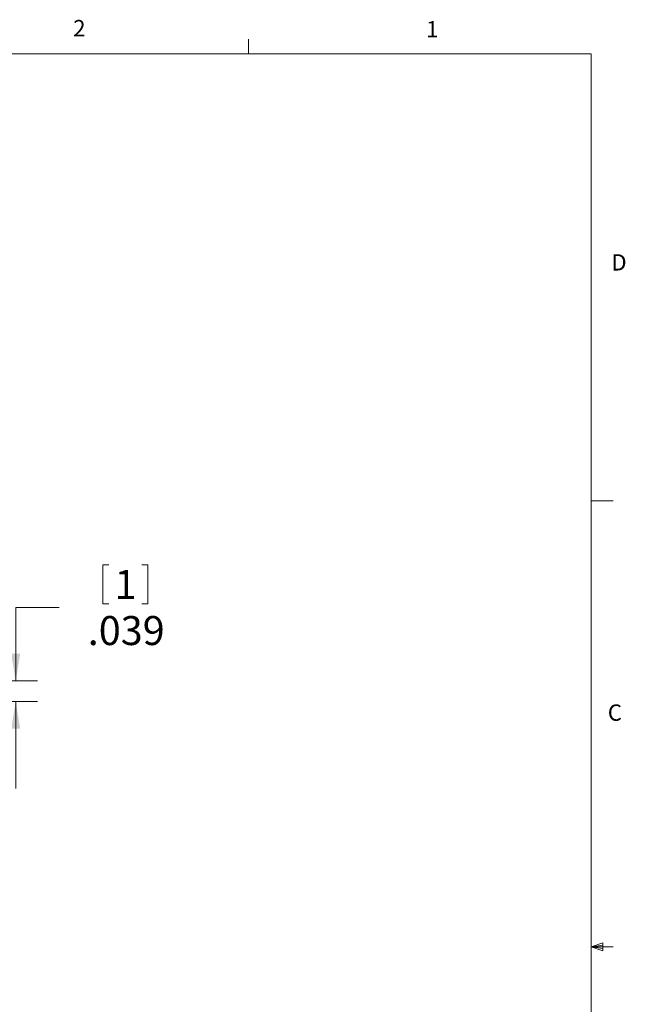
# Model space of a CAD drawing. Units: inches. Extents: x 0.4 to 16.6, y 0.2 to 10.8.
# Drawn here: x 13.1 to 16.6, y 5.2 to 10.8 of the extents above; entities that cross this region are included whole.
import ezdxf

# ---------------------------------------------------------------- set-up
doc = ezdxf.new("R2010")
doc.units = ezdxf.units.IN
doc.header["$MEASUREMENT"] = 0
doc.styles.add('SLDTEXTSTYLE0', font='TXT', dxfattribs={"width": 0.75})
doc.dimstyles.new('SLDDIMSTYLE4', dxfattribs={"dimtxt": 0.166667, "dimasz": 0.156, "dimexe": 0, "dimexo": 0.0625, "dimgap": 0.041667, "dimtad": 0, "dimtih": 1, "dimtoh": 1, "dimdec": 3, "dimlfac": 0.333333, "dimrnd": 1e-09, "dimzin": 12, "dimdsep": 46, "dimtxsty": 'SLDTEXTSTYLE0', "dimsah": 1, "dimcen": 0.09, "dimadec": 0, "dimazin": 3, "dimtfac": 1, "dimtdec": 3, "dimtmove": 0, "dimatfit": 0, "dimfxl": 0, "dimfrac": 2, "dimtolj": 1, "dimtzin": 12, "dimarcsym": 0})

# ---------------------------------------------------------------- blocks, each defined once
blk = doc.blocks.new('_D_5')
at = {"color": 7, "linetype": 'Continuous', "lineweight": 18}
for p, q in [((13.571, 7.7078), (13.571, 7.4827)), ((13.571, 7.7078), (13.6048, 7.7078)), ((13.8292, 7.7078), (13.7954, 7.7078)), ((13.8292, 7.7078), (13.8292, 7.4827)), ((13.571, 7.4827), (13.6048, 7.4827)), ((13.8292, 7.4827), (13.7954, 7.4827)), ((13.3208, 7.4628), (13.0708, 7.4628)), ((13.0708, 7.4628), (13.0708, 7.0403)), ((11.7612, 7.0403), (13.1958, 7.0403)), ((11.7612, 6.9222), (13.1958, 6.9222)), ((13.0708, 6.9222), (13.0708, 6.4222))]:
    blk.add_line(p, q, dxfattribs=at)
for points in [[(13.0708, 7.0403), (13.0968, 7.1963), (13.0448, 7.1963)], [(13.0708, 6.9222), (13.0448, 6.7662), (13.0968, 6.7662)]]:
    blk.add_solid(points, dxfattribs=at)
at = {"color": 7, "linetype": 'Continuous', "lineweight": 18, "attachment_point": 1, "style": 'SLDTEXTSTYLE0'}
for s, insert, char_height in [('1', (13.6386, 7.6777), 0.1667), ('.039', (13.4847, 7.4129), 0.16667)]:
    blk.add_mtext(s, dxfattribs=dict(at, insert=insert, char_height=char_height))

msp = doc.modelspace()

# ---------------------------------------------------------------- linework, layer by layer
at = {"color": 7, "linetype": 'Continuous', "lineweight": 18}
for p, q in [((14.4073, 10.6421), (14.4073, 10.7269)), ((0.6263, 10.6421), (16.3763, 10.6421)), ((16.3763, 0.3921), (16.3763, 10.6421)), ((16.3763, 8.0753), (16.5013, 8.0753)), ((16.3763, 5.5128), (16.4434, 5.5368)), ((16.3763, 5.5128), (16.4434, 5.5218)), ((16.3763, 5.5128), (16.5013, 5.5128)), ((16.3763, 5.5128), (16.4434, 5.4902)), ((16.3763, 5.5128), (16.4434, 5.5025)), ((16.4434, 5.5368), (16.4434, 5.4902))]:
    msp.add_line(p, q, dxfattribs=at)

# ---------------------------------------------------------------- texts
at = {"color": 7, "linetype": 'Continuous', "lineweight": 0, "char_height": 0.0937, "attachment_point": 1, "style": 'SLDTEXTSTYLE0'}
for s, insert in [('2', (13.401, 10.8362)), ('1', (15.4274, 10.8301)), ('D', (16.4913, 9.491)), ('C', (16.4712, 6.9051))]:
    msp.add_mtext(s, dxfattribs=dict(at, insert=insert))

# ---------------------------------------------------------------- dimensions: what is measured, and where the dimension line sits
at = {"color": 7, "linetype": 'Continuous', "lineweight": 18}
dim = msp.add_linear_dim(base=(13.0708, 7.0403), p1=(11.7112, 6.9222), p2=(11.7112, 7.0403), angle=90, dimstyle='SLDDIMSTYLE4', dxfattribs=at)
dim.commit()
dim.dimension.update_dxf_attribs({"geometry": '_D_5', "text_midpoint": (13.0708, 7.4628), "dimtype": 160})

doc.saveas('drawing.dxf')
